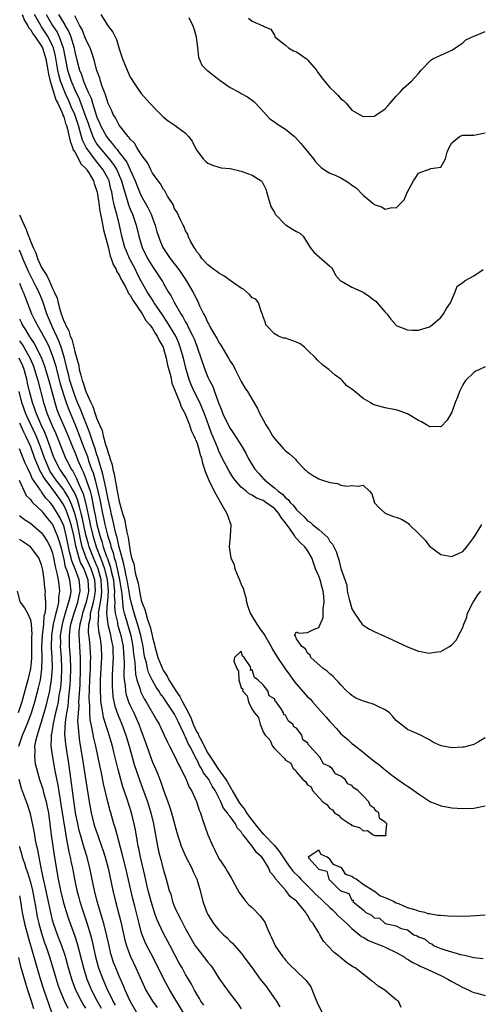
# Model space of a CAD drawing. Units: inches. Extents: x 2574000 to 2577000, y 1521000 to 1524000.
# Drawn here: x 2574413 to 2574496, y 1521636 to 1521814 of the extents above; entities that cross this region are included whole.
import ezdxf

# ---------------------------------------------------------------- set-up
doc = ezdxf.new("R2010")
doc.units = ezdxf.units.IN
doc.header["$MEASUREMENT"] = 0
doc.layers.add('LD25741521_2ft', color=83, linetype='Continuous')

msp = doc.modelspace()

# ---------------------------------------------------------------- linework, layer by layer
at = {"layer": 'LD25741521_2ft'}
for points, elevation in [([(2574413.54, 1521815), (2574413.92, 1521813.92), (2574414.54, 1521813), (2574414.67, 1521812.67), (2574415, 1521812.34), (2574415.47, 1521811.47), (2574415.85, 1521811), (2574417, 1521809.29), (2574417.15, 1521809), (2574417.62, 1521807.62), (2574417.79, 1521807), (2574418.16, 1521805), (2574418.24, 1521804.24), (2574418.56, 1521803), (2574419, 1521801.6), (2574419.6, 1521799.6), (2574419.92, 1521799), (2574420.73, 1521797.27), (2574420.82, 1521797), (2574420.84, 1521796.84), (2574421, 1521796.55), (2574421.34, 1521795.34), (2574421.49, 1521795), (2574421.69, 1521794.31), (2574422.14, 1521792.14), (2574422.59, 1521791), (2574422.67, 1521790.67), (2574423, 1521790.23), (2574423.65, 1521789), (2574424.08, 1521788.08), (2574425, 1521787.25), (2574425.1, 1521787.1), (2574425.2, 1521787), (2574425.55, 1521786.45), (2574426.38, 1521785), (2574426.5, 1521784.5), (2574427, 1521783.16), (2574427.05, 1521782.95), (2574427.33, 1521781), (2574427.52, 1521779.52), (2574427.85, 1521778.15), (2574428.16, 1521776.16), (2574429, 1521773.08), (2574429.4, 1521771.4), (2574429.58, 1521771), (2574429.91, 1521769.91), (2574430.47, 1521769), (2574430.6, 1521768.6), (2574431, 1521768.04), (2574431.31, 1521767.31), (2574432.13, 1521765.87), (2574432.57, 1521765), (2574432.71, 1521764.71), (2574433, 1521764.37), (2574433.48, 1521763.48), (2574435.18, 1521761), (2574435.83, 1521759.83), (2574436.54, 1521759), (2574437, 1521758.37), (2574437.5, 1521757.5), (2574437.86, 1521757), (2574438.2, 1521756.2), (2574438.92, 1521755), (2574439, 1521754.78), (2574439.51, 1521753), (2574439.74, 1521751.74), (2574440.3, 1521749.7), (2574440.5, 1521748.5), (2574441, 1521747.39), (2574441.08, 1521747.08), (2574441.23, 1521746.77), (2574441.95, 1521745), (2574442.22, 1521744.22), (2574442.92, 1521743), (2574443, 1521742.81), (2574443.67, 1521741), (2574443.99, 1521739.99), (2574444.46, 1521739), (2574445, 1521737.77), (2574445.27, 1521737), (2574445.63, 1521735.63), (2574445.85, 1521735), (2574446.05, 1521734.05), (2574446.42, 1521733), (2574446.54, 1521732.54), (2574447, 1521731.45), (2574447.12, 1521731.12), (2574448.17, 1521729), (2574448.46, 1521728.46), (2574449, 1521727.5), (2574449.31, 1521727), (2574450.45, 1521725), (2574451, 1521723.29), (2574451.17, 1521723), (2574451.14, 1521722.86), (2574451.03, 1521721), (2574451, 1521720.83), (2574450.83, 1521719), (2574451, 1521717.75), (2574451.12, 1521717), (2574451.74, 1521715.74), (2574451.89, 1521715), (2574452.46, 1521713.54), (2574452.71, 1521713), (2574453, 1521712.18), (2574453.41, 1521711.41), (2574453.47, 1521711), (2574453.84, 1521709.84), (2574453.99, 1521709), (2574454.21, 1521708.21), (2574454.64, 1521707), (2574455, 1521706.38), (2574455.84, 1521705), (2574456.32, 1521704.32), (2574457.19, 1521703.19), (2574457.28, 1521703), (2574458.43, 1521701), (2574458.6, 1521700.6), (2574459.59, 1521699), (2574460.94, 1521696.94), (2574461.81, 1521695.81), (2574462.64, 1521694.64), (2574463, 1521694.19), (2574465, 1521691.94), (2574465.5, 1521691.5), (2574465.9, 1521691), (2574468.3, 1521688.3), (2574469, 1521687.44), (2574469.22, 1521687.22), (2574470.18, 1521686.18), (2574471, 1521685.24), (2574471.28, 1521685), (2574472.24, 1521684.24), (2574473, 1521683.49), (2574473.3, 1521683.3), (2574473.61, 1521683), (2574475, 1521681.91), (2574476.11, 1521681), (2574476.63, 1521680.63), (2574477, 1521680.32), (2574477.76, 1521679.76), (2574478.67, 1521679), (2574480.21, 1521677.79), (2574481.25, 1521677), (2574482.29, 1521676.29), (2574483, 1521675.78), (2574483.5, 1521675.5), (2574484.15, 1521675), (2574485, 1521674.39), (2574486.8, 1521673.2), (2574487, 1521673.08), (2574487.18, 1521673), (2574488.47, 1521672.47), (2574489, 1521672.24), (2574490.06, 1521672.06), (2574491, 1521671.87), (2574493, 1521671.74), (2574495, 1521671.82), (2574497, 1521672.22)], 7924), ([(2574497, 1521684.49), (2574495.81, 1521683.81), (2574495, 1521683.33), (2574493.15, 1521682.85), (2574493, 1521682.83), (2574491, 1521682.71), (2574489.07, 1521683.07), (2574487.7, 1521683.7), (2574487, 1521684.15), (2574485.12, 1521685.12), (2574483, 1521686.01), (2574481.82, 1521687), (2574481.34, 1521687.34), (2574481, 1521687.62), (2574480.38, 1521688.38), (2574479.79, 1521689), (2574479, 1521689.56), (2574477.95, 1521690.05), (2574477, 1521690.54), (2574475.51, 1521691), (2574475.11, 1521691.11), (2574473.7, 1521691.7), (2574473, 1521692.14), (2574472.53, 1521692.53), (2574472.04, 1521693), (2574471, 1521694.09), (2574470.59, 1521694.59), (2574470.16, 1521695), (2574469.6, 1521695.6), (2574469, 1521696.09), (2574468.52, 1521696.52), (2574467.81, 1521697), (2574465.6, 1521699), (2574465.44, 1521699.44), (2574465, 1521699.78), (2574464.6, 1521700.6), (2574463.98, 1521701), (2574463, 1521702.38), (2574462.84, 1521702.84), (2574462.62, 1521703), (2574463, 1521703.67), (2574463.39, 1521703.39), (2574465, 1521703.51), (2574466.08, 1521704.08), (2574467, 1521704.42), (2574467.8, 1521706.2), (2574467.81, 1521707), (2574467.78, 1521707.78), (2574467.98, 1521709), (2574467.93, 1521710.07), (2574467.82, 1521711), (2574467.65, 1521711.65), (2574467.24, 1521713), (2574467, 1521713.69), (2574466.44, 1521715), (2574466.06, 1521716.06), (2574465.76, 1521717), (2574465, 1521718.31), (2574464.47, 1521719), (2574463.7, 1521719.7), (2574463, 1521720.51), (2574462.73, 1521720.73), (2574462.61, 1521721), (2574461.85, 1521722.15), (2574461, 1521723.32), (2574460.25, 1521724.25), (2574459.81, 1521725), (2574459, 1521725.87), (2574457.49, 1521727), (2574457, 1521727.34), (2574455.78, 1521727.78), (2574455, 1521728.32), (2574454.49, 1521728.49), (2574453.91, 1521729), (2574453, 1521729.77), (2574451.95, 1521731), (2574451.54, 1521731.54), (2574450.77, 1521732.77), (2574449.61, 1521735), (2574449, 1521736.24), (2574448.78, 1521736.78), (2574448.51, 1521737.49), (2574447.63, 1521739.63), (2574447.11, 1521741), (2574446.39, 1521743), (2574446, 1521744), (2574445.55, 1521745), (2574444.56, 1521747), (2574444.07, 1521748.07), (2574443.71, 1521749), (2574443.08, 1521751), (2574442.59, 1521753), (2574442.04, 1521755), (2574441.75, 1521755.75), (2574441.2, 1521757), (2574439.63, 1521759.63), (2574438.81, 1521760.81), (2574437.33, 1521763), (2574437.21, 1521763.21), (2574437, 1521763.51), (2574436.08, 1521765), (2574435, 1521766.93), (2574434.28, 1521768.28), (2574433.93, 1521769), (2574432.88, 1521771), (2574432.3, 1521772.3), (2574432.03, 1521773), (2574431.51, 1521775), (2574431.07, 1521777), (2574430.56, 1521779), (2574430.21, 1521780.21), (2574430.06, 1521781), (2574429.85, 1521781.85), (2574429.67, 1521783), (2574429.53, 1521783.53), (2574429.18, 1521785), (2574429, 1521785.38), (2574428.13, 1521787), (2574427, 1521788.42), (2574426.71, 1521788.71), (2574425.03, 1521791), (2574424.37, 1521792.37), (2574423.94, 1521794.06), (2574423.65, 1521795), (2574423, 1521796.98), (2574422.36, 1521798.36), (2574422.11, 1521799), (2574421.21, 1521801), (2574421, 1521801.5), (2574420.43, 1521803), (2574420.11, 1521804.11), (2574419.93, 1521805), (2574419.51, 1521807.51), (2574419.14, 1521809), (2574419, 1521809.34), (2574418.18, 1521811), (2574417, 1521812.82), (2574416.92, 1521812.92), (2574415.75, 1521815)], 7922), ([(2574417.81, 1521815), (2574419, 1521813.02), (2574419.81, 1521811.81), (2574420.2, 1521811), (2574420.9, 1521809), (2574421.7, 1521805), (2574422.34, 1521803), (2574423, 1521801.44), (2574423.8, 1521799.8), (2574424.83, 1521797), (2574425, 1521796.49), (2574425.4, 1521795.4), (2574425.52, 1521795), (2574425.85, 1521794.15), (2574426.25, 1521793), (2574426.47, 1521792.47), (2574427, 1521791.62), (2574427.44, 1521791), (2574429.08, 1521789.08), (2574429.97, 1521787.97), (2574430.56, 1521787), (2574431.44, 1521785), (2574431.77, 1521783.77), (2574432.47, 1521781.53), (2574432.69, 1521780.7), (2574433, 1521779.92), (2574433.41, 1521779), (2574434.1, 1521777), (2574434.56, 1521775), (2574435.14, 1521773), (2574436.14, 1521771), (2574437, 1521769.55), (2574437.39, 1521769), (2574438.82, 1521766.82), (2574439, 1521766.47), (2574439.86, 1521765), (2574440.32, 1521764.32), (2574440.98, 1521763), (2574442.14, 1521761), (2574442.48, 1521760.48), (2574443, 1521759.49), (2574443.19, 1521759.19), (2574443.54, 1521758.46), (2574444.32, 1521757), (2574444.52, 1521756.52), (2574445, 1521755.18), (2574445.08, 1521755), (2574446.44, 1521751), (2574447, 1521749.61), (2574447.28, 1521749), (2574447.89, 1521747.89), (2574448.2, 1521747), (2574448.89, 1521745.11), (2574449.54, 1521743.54), (2574449.73, 1521743), (2574450.65, 1521741), (2574451, 1521740.34), (2574451.57, 1521739.57), (2574453.22, 1521737), (2574453.87, 1521735.87), (2574454.3, 1521735), (2574455, 1521733.78), (2574455.5, 1521733), (2574456.22, 1521732.22), (2574457, 1521731.33), (2574457.17, 1521731.17), (2574457.3, 1521731), (2574459, 1521729.65), (2574459.69, 1521729), (2574460.45, 1521728.45), (2574461, 1521727.84), (2574461.51, 1521727.51), (2574461.86, 1521727), (2574462.45, 1521726.45), (2574463, 1521725.64), (2574463.69, 1521725), (2574464.39, 1521724.39), (2574465, 1521723.67), (2574465.43, 1521723.43), (2574465.89, 1521723), (2574467, 1521722.1), (2574468.64, 1521720.64), (2574469, 1521719.94), (2574469.48, 1521719.48), (2574469.71, 1521719), (2574470.16, 1521718.16), (2574470.51, 1521717), (2574470.65, 1521716.65), (2574471, 1521715.04), (2574472.06, 1521712.06), (2574472.16, 1521711), (2574472.49, 1521709.51), (2574472.71, 1521708.71), (2574473, 1521707.78), (2574473.3, 1521707.3), (2574473.45, 1521707), (2574474.92, 1521704.92), (2574475, 1521704.85), (2574476.15, 1521704.15), (2574477, 1521703.72), (2574478.84, 1521702.84), (2574479.39, 1521702.61), (2574483, 1521700.96), (2574485, 1521700.14), (2574487, 1521699.77), (2574487.95, 1521699.95), (2574489, 1521700.08), (2574490.58, 1521701), (2574490.83, 1521701.17), (2574491, 1521701.31), (2574491.83, 1521702.17), (2574492.23, 1521703), (2574493, 1521704.43), (2574493.16, 1521705), (2574493.72, 1521706.28), (2574493.85, 1521707), (2574494.86, 1521709), (2574495, 1521709.2), (2574495.69, 1521710.31), (2574496.23, 1521711)], 7920), ([(2574420.07, 1521815), (2574421, 1521813.43), (2574421.18, 1521813.18), (2574421.25, 1521813), (2574421.91, 1521811.91), (2574422.26, 1521811), (2574422.87, 1521809), (2574423, 1521808.28), (2574423.44, 1521806.56), (2574423.88, 1521805), (2574424.22, 1521804.22), (2574424.59, 1521803), (2574425, 1521801.98), (2574425.43, 1521801), (2574425.93, 1521799.93), (2574426.2, 1521799), (2574426.74, 1521797.26), (2574426.88, 1521796.88), (2574427, 1521796.51), (2574427.47, 1521795.47), (2574427.66, 1521795), (2574428.71, 1521793), (2574429, 1521792.59), (2574429.77, 1521791.77), (2574430.28, 1521791), (2574430.64, 1521790.64), (2574431, 1521790.11), (2574432.36, 1521788.36), (2574433.02, 1521787.02), (2574433.92, 1521785), (2574434.21, 1521784.21), (2574434.68, 1521783), (2574435, 1521782.28), (2574436.2, 1521780.2), (2574436.75, 1521779), (2574437, 1521778.28), (2574437.49, 1521777), (2574437.82, 1521775.82), (2574438.09, 1521775), (2574438.33, 1521774.33), (2574438.89, 1521773), (2574439, 1521772.81), (2574439.74, 1521771.74), (2574440.21, 1521771), (2574441.75, 1521769), (2574442.27, 1521768.27), (2574443.11, 1521767), (2574444.32, 1521765), (2574444.56, 1521764.56), (2574445, 1521763.56), (2574445.22, 1521763.22), (2574445.52, 1521762.48), (2574446.24, 1521761), (2574446.53, 1521760.53), (2574447, 1521759.38), (2574447.16, 1521759.16), (2574447.22, 1521759), (2574447.49, 1521758.51), (2574448.4, 1521757), (2574448.62, 1521756.62), (2574449, 1521755.84), (2574449.35, 1521755.35), (2574450.74, 1521753), (2574451, 1521752.49), (2574451.61, 1521751.61), (2574451.94, 1521751), (2574453, 1521748.78), (2574453.66, 1521747.66), (2574454.14, 1521747), (2574455, 1521745.53), (2574455.93, 1521743.93), (2574456.36, 1521743), (2574457, 1521741.9), (2574457.49, 1521741), (2574458.09, 1521740.09), (2574458.68, 1521739), (2574459, 1521738.5), (2574460.32, 1521737), (2574460.66, 1521736.66), (2574461, 1521736.27), (2574461.74, 1521735.74), (2574462.79, 1521734.79), (2574463, 1521734.49), (2574464.45, 1521733), (2574464.75, 1521732.75), (2574465, 1521732.49), (2574465.88, 1521731.88), (2574467, 1521731.24), (2574467.17, 1521731.17), (2574469, 1521730.59), (2574470.41, 1521730.41), (2574471, 1521730.13), (2574472.05, 1521729.95), (2574473, 1521730.06), (2574474.09, 1521729.91), (2574475, 1521730.1), (2574476.18, 1521729), (2574476.56, 1521728.56), (2574477, 1521727.15), (2574477.03, 1521727), (2574477.96, 1521725.96), (2574479, 1521725.06), (2574479.09, 1521725), (2574480.47, 1521724.47), (2574481, 1521724.31), (2574481.96, 1521723.96), (2574483, 1521723.28), (2574483.18, 1521723.18), (2574483.33, 1521723), (2574485, 1521721.4), (2574486.2, 1521720.2), (2574487, 1521719.12), (2574489, 1521717.57), (2574491, 1521717.24), (2574492.23, 1521717.77), (2574493, 1521718.16), (2574493.72, 1521719), (2574495, 1521720.65), (2574495.23, 1521721), (2574495.91, 1521722.09), (2574496.44, 1521723)], 7918), ([(2574497, 1521751.48), (2574495.99, 1521751), (2574495.36, 1521750.64), (2574495, 1521750.44), (2574493.46, 1521749), (2574493, 1521748.18), (2574492.4, 1521747), (2574492.04, 1521745.96), (2574491.62, 1521745), (2574491, 1521743.26), (2574490.82, 1521743), (2574490.17, 1521741.83), (2574489, 1521740.63), (2574488.7, 1521740.7), (2574487, 1521740.65), (2574486.81, 1521740.81), (2574486.42, 1521741), (2574485.55, 1521741.55), (2574485, 1521741.75), (2574483, 1521742.97), (2574481.49, 1521743.49), (2574481, 1521743.67), (2574479.87, 1521743.87), (2574479, 1521744.05), (2574477, 1521744.57), (2574476.72, 1521744.72), (2574476.31, 1521745), (2574475, 1521745.74), (2574473.53, 1521747), (2574473, 1521747.41), (2574472.05, 1521748.05), (2574471.23, 1521749), (2574471, 1521749.21), (2574469.95, 1521749.95), (2574468.82, 1521751), (2574467.76, 1521751.76), (2574466.7, 1521752.7), (2574466.51, 1521753), (2574465, 1521754.48), (2574464.41, 1521755), (2574463.63, 1521755.63), (2574463, 1521755.9), (2574461, 1521756.62), (2574460.65, 1521756.65), (2574459.74, 1521757), (2574459, 1521757.42), (2574457.47, 1521759), (2574457.41, 1521759.41), (2574457, 1521760.47), (2574456.89, 1521760.89), (2574456.67, 1521761.33), (2574456.13, 1521763), (2574455.63, 1521763.63), (2574455, 1521763.89), (2574454.49, 1521764.49), (2574453.95, 1521765), (2574453.44, 1521765.44), (2574453, 1521765.62), (2574451.04, 1521767.04), (2574449.87, 1521767.87), (2574449, 1521768.38), (2574448.64, 1521768.64), (2574448.09, 1521769), (2574447, 1521769.85), (2574445.91, 1521771), (2574445.57, 1521771.57), (2574445, 1521772.21), (2574444.73, 1521772.73), (2574444.52, 1521773), (2574443.9, 1521774.1), (2574443.48, 1521775), (2574443.37, 1521775.37), (2574443, 1521775.96), (2574442.72, 1521776.72), (2574442.55, 1521777), (2574442.05, 1521777.95), (2574441.39, 1521779.39), (2574441, 1521779.98), (2574440.73, 1521780.73), (2574439.74, 1521782.26), (2574439.22, 1521783.22), (2574439, 1521783.44), (2574438.47, 1521784.47), (2574438.02, 1521785), (2574437, 1521786.42), (2574436.72, 1521787), (2574436.18, 1521788.18), (2574435.56, 1521789), (2574435, 1521789.78), (2574434.22, 1521791), (2574433.79, 1521791.79), (2574433, 1521792.55), (2574432.83, 1521792.83), (2574432.66, 1521793), (2574431, 1521795.07), (2574430.35, 1521796.35), (2574429.93, 1521797), (2574429.66, 1521797.66), (2574429, 1521798.95), (2574428.55, 1521800.55), (2574428.36, 1521801), (2574427.95, 1521802.05), (2574427.65, 1521803), (2574427.52, 1521803.52), (2574427, 1521804.9), (2574426.43, 1521807), (2574426.1, 1521808.1), (2574425.76, 1521809), (2574425, 1521810.51), (2574424.32, 1521812.32), (2574423.93, 1521813), (2574423, 1521814.76)], 7916), ([(2574427.69, 1521815), (2574429, 1521812.92), (2574429.86, 1521811.86), (2574430.27, 1521811), (2574430.53, 1521810.53), (2574431, 1521808.83), (2574431.6, 1521807), (2574432.43, 1521805), (2574433, 1521803.74), (2574433.31, 1521803.3), (2574433.49, 1521803), (2574434.45, 1521801.55), (2574435, 1521800.75), (2574436.56, 1521799), (2574437.76, 1521797.76), (2574439, 1521796.52), (2574439.85, 1521795.85), (2574441.08, 1521795), (2574443, 1521793.59), (2574443.5, 1521793), (2574444.16, 1521792.16), (2574444.69, 1521791), (2574445, 1521790.51), (2574446.17, 1521789), (2574446.58, 1521788.58), (2574447, 1521788.2), (2574447.82, 1521787.82), (2574449, 1521787.48), (2574449.38, 1521787.38), (2574451, 1521787.21), (2574453, 1521786.76), (2574455, 1521786.06), (2574456.61, 1521785), (2574456.81, 1521784.81), (2574457, 1521784.48), (2574457.49, 1521783.49), (2574457.6, 1521783), (2574458.35, 1521780.35), (2574459, 1521779.28), (2574459.09, 1521779.09), (2574459.16, 1521779), (2574461, 1521777.08), (2574461.16, 1521777), (2574462.26, 1521776.26), (2574463, 1521775.84), (2574463.57, 1521775.57), (2574464.2, 1521775), (2574465, 1521773.79), (2574465.43, 1521773), (2574466.12, 1521772.12), (2574469, 1521769.59), (2574469.29, 1521769.29), (2574469.52, 1521769), (2574470, 1521768), (2574470.96, 1521766.96), (2574471.09, 1521766.91), (2574473, 1521765.82), (2574475, 1521764.92), (2574476.16, 1521764.16), (2574477, 1521763.49), (2574477.29, 1521763.29), (2574477.56, 1521763), (2574479, 1521761.29), (2574479.29, 1521761), (2574480.03, 1521760.03), (2574480.9, 1521759), (2574481, 1521758.9), (2574483, 1521758.1), (2574483.94, 1521758.06), (2574485, 1521758.08), (2574487, 1521758.67), (2574487.19, 1521758.81), (2574489, 1521760.35), (2574489.5, 1521761), (2574490.04, 1521761.96), (2574490.75, 1521763), (2574491.61, 1521765), (2574491.97, 1521766.03), (2574493, 1521766.64), (2574493.43, 1521767), (2574495, 1521767.85), (2574496.69, 1521769)], 7914), ([(2574443.55, 1521814.45), (2574444.29, 1521813), (2574444.47, 1521812.47), (2574444.88, 1521811), (2574445.14, 1521809), (2574445.31, 1521807.31), (2574445.89, 1521805.89), (2574446.9, 1521804.9), (2574447, 1521804.85), (2574449, 1521803.28), (2574449.17, 1521803.17), (2574449.38, 1521803), (2574451, 1521801.87), (2574452.65, 1521801), (2574453, 1521800.78), (2574454.15, 1521800.15), (2574455.31, 1521799.31), (2574455.58, 1521799), (2574457, 1521797.5), (2574458.18, 1521796.18), (2574459, 1521795.65), (2574459.38, 1521795.38), (2574461, 1521794.36), (2574462.63, 1521793), (2574462.82, 1521792.82), (2574463.77, 1521791.77), (2574464.35, 1521791), (2574466.05, 1521789), (2574466.44, 1521788.44), (2574467.42, 1521787.42), (2574468.03, 1521787), (2574469, 1521786.42), (2574469.98, 1521786.02), (2574471, 1521785.55), (2574471.87, 1521785), (2574472.58, 1521784.58), (2574473, 1521784.25), (2574473.75, 1521783.75), (2574475, 1521782.43), (2574476.75, 1521781), (2574477, 1521780.76), (2574478.33, 1521780.33), (2574479, 1521779.92), (2574480.19, 1521780.19), (2574481, 1521780.16), (2574482.39, 1521781.61), (2574483.04, 1521783), (2574484.08, 1521785), (2574484.43, 1521785.57), (2574485, 1521786.39), (2574485.43, 1521786.57), (2574486.64, 1521787), (2574487, 1521787.11), (2574487.23, 1521787.23), (2574489, 1521787.47), (2574489.87, 1521789), (2574490.16, 1521790.16), (2574490.51, 1521791), (2574491, 1521791.88), (2574492.37, 1521793), (2574492.8, 1521793.2), (2574493, 1521793.27), (2574495, 1521793.27), (2574497, 1521793.65)], 7912), ([(2574454.35, 1521814.35), (2574455, 1521813.81), (2574456.91, 1521813), (2574456.97, 1521812.97), (2574457, 1521812.93), (2574458.37, 1521812.37), (2574459, 1521811.29), (2574459.11, 1521811), (2574461, 1521809.49), (2574461.54, 1521809), (2574462.48, 1521808.48), (2574463, 1521808.31), (2574463.77, 1521807.77), (2574464.81, 1521807), (2574465, 1521806.84), (2574466.58, 1521805), (2574466.72, 1521804.72), (2574467.57, 1521803.57), (2574468.02, 1521803), (2574469, 1521801.87), (2574469.91, 1521801), (2574470.45, 1521800.45), (2574471, 1521799.8), (2574471.48, 1521799.48), (2574471.93, 1521799), (2574473, 1521797.75), (2574474.37, 1521797), (2574475, 1521796.61), (2574477, 1521796.7), (2574477.51, 1521797), (2574479, 1521797.98), (2574479.46, 1521798.54), (2574479.9, 1521799), (2574481, 1521800.26), (2574481.67, 1521801), (2574482.29, 1521801.71), (2574483.75, 1521803), (2574485, 1521804.36), (2574485.48, 1521805), (2574487.21, 1521806.79), (2574487.57, 1521807), (2574489, 1521807.71), (2574491, 1521808.6), (2574491.69, 1521809), (2574492.43, 1521809.57), (2574493, 1521809.89), (2574493.56, 1521810.44), (2574495, 1521811.12), (2574495.18, 1521811.18), (2574497, 1521811.97)], 7910), ([(2574413, 1521778.88), (2574413.85, 1521777), (2574414.25, 1521776.25), (2574414.66, 1521775), (2574414.78, 1521774.78), (2574415, 1521774.13), (2574415.49, 1521773), (2574415.99, 1521771.99), (2574416.28, 1521771), (2574417, 1521769.4), (2574417.22, 1521769), (2574417.95, 1521767.95), (2574418.36, 1521767), (2574419, 1521765.61), (2574419.31, 1521765), (2574419.83, 1521763.83), (2574420.02, 1521763), (2574420.37, 1521761.63), (2574420.57, 1521761), (2574420.69, 1521760.69), (2574421, 1521759.72), (2574421.25, 1521759.25), (2574421.3, 1521759), (2574421.93, 1521757.93), (2574422.18, 1521757), (2574422.44, 1521756.44), (2574422.82, 1521755), (2574423, 1521754.16), (2574423.72, 1521751.72), (2574423.82, 1521751), (2574424.08, 1521749.92), (2574424.36, 1521749), (2574424.54, 1521748.54), (2574424.99, 1521747), (2574425.89, 1521745), (2574426.28, 1521744.28), (2574426.67, 1521743), (2574427, 1521742.04), (2574427.45, 1521741), (2574427.94, 1521739.94), (2574428.15, 1521739), (2574428.57, 1521737.43), (2574428.8, 1521736.8), (2574429, 1521735.91), (2574429.27, 1521735.27), (2574429.31, 1521735), (2574429.75, 1521733.75), (2574429.84, 1521733), (2574430.12, 1521732.12), (2574430.28, 1521731), (2574430.43, 1521730.43), (2574430.67, 1521729), (2574430.73, 1521728.73), (2574431, 1521727.18), (2574431.62, 1521725), (2574431.96, 1521723.96), (2574432.39, 1521721.61), (2574432.66, 1521720.66), (2574432.86, 1521719), (2574433, 1521718.11), (2574433.26, 1521717), (2574433.7, 1521715.7), (2574433.78, 1521715), (2574433.96, 1521714.04), (2574434.41, 1521712.41), (2574434.66, 1521711), (2574435, 1521709.37), (2574435.11, 1521709), (2574435.66, 1521707.66), (2574435.8, 1521707), (2574436.12, 1521705.88), (2574436.44, 1521705), (2574436.57, 1521704.57), (2574436.93, 1521703), (2574437, 1521702.64), (2574437.36, 1521701.36), (2574437.42, 1521701), (2574437.97, 1521699), (2574438.86, 1521696.86), (2574439, 1521696.62), (2574439.67, 1521695.67), (2574439.99, 1521695), (2574441.23, 1521693), (2574441.97, 1521691.97), (2574442.44, 1521691), (2574443.51, 1521689), (2574444.02, 1521688.02), (2574444.36, 1521687), (2574445, 1521685.55), (2574445.23, 1521685.23), (2574445.3, 1521685), (2574445.94, 1521683.94), (2574446.35, 1521683), (2574447, 1521681.78), (2574447.49, 1521681), (2574448.11, 1521680.11), (2574448.81, 1521679), (2574450.24, 1521677), (2574450.52, 1521676.52), (2574451, 1521675.65), (2574451.28, 1521675.28), (2574451.38, 1521675), (2574452.71, 1521672.71), (2574453, 1521672.35), (2574453.62, 1521671.62), (2574453.98, 1521671), (2574454.4, 1521670.4), (2574455, 1521669.59), (2574456.13, 1521668.13), (2574457, 1521667.16), (2574457.09, 1521667.09), (2574457.16, 1521667), (2574459, 1521665.12), (2574459.95, 1521663.95), (2574461, 1521662.35), (2574461.57, 1521661.57), (2574462.4, 1521660.4), (2574463.42, 1521659.42), (2574463.79, 1521659), (2574465.85, 1521657), (2574466.39, 1521656.39), (2574467.44, 1521655.44), (2574467.87, 1521655), (2574469, 1521653.88), (2574469.47, 1521653.47), (2574469.98, 1521653), (2574470.45, 1521652.45), (2574471, 1521652), (2574472.07, 1521651), (2574473, 1521650.09), (2574474.37, 1521649), (2574474.7, 1521648.7), (2574475, 1521648.55), (2574475.96, 1521647.96), (2574477, 1521647.53), (2574478.45, 1521647), (2574479, 1521646.76), (2574481, 1521645.79), (2574482.39, 1521645), (2574482.73, 1521644.73), (2574483, 1521644.59), (2574483.96, 1521643.96), (2574485, 1521643.48), (2574485.32, 1521643.32), (2574486.05, 1521643), (2574489, 1521641.65), (2574490.32, 1521641), (2574491, 1521640.57), (2574492.02, 1521640.02), (2574493, 1521639.47), (2574493.34, 1521639.34), (2574494.11, 1521639), (2574494.69, 1521638.69), (2574495, 1521638.58), (2574495.57, 1521638.43), (2574497, 1521638.01)], 7926), ([(2574481.88, 1521635.88), (2574481.41, 1521637), (2574481, 1521637.23), (2574479, 1521638.92), (2574478.92, 1521639), (2574477.72, 1521639.72), (2574477, 1521640.36), (2574476.61, 1521640.61), (2574476.17, 1521641), (2574473.58, 1521643), (2574473.18, 1521643.18), (2574472, 1521644), (2574471, 1521644.81), (2574470.8, 1521645), (2574469.8, 1521645.8), (2574468.62, 1521647), (2574467.85, 1521647.85), (2574467.2, 1521649), (2574467, 1521649.33), (2574466.03, 1521651), (2574465.49, 1521651.49), (2574465, 1521652.52), (2574464.77, 1521652.77), (2574464.68, 1521653), (2574463.38, 1521654.62), (2574463.05, 1521655), (2574463, 1521655.05), (2574461.87, 1521655.87), (2574461.07, 1521657), (2574459.27, 1521659), (2574459.13, 1521659.13), (2574459, 1521659.41), (2574458.27, 1521660.27), (2574458, 1521661), (2574457, 1521662.69), (2574456.77, 1521663), (2574455.8, 1521663.8), (2574455, 1521664.97), (2574453.38, 1521667), (2574453.2, 1521667.2), (2574453, 1521667.57), (2574452.3, 1521668.3), (2574451.98, 1521669), (2574451, 1521670.35), (2574450.67, 1521670.67), (2574450.52, 1521671), (2574449.83, 1521671.83), (2574449.34, 1521673), (2574448.32, 1521675), (2574447.79, 1521675.79), (2574447.18, 1521677), (2574447, 1521677.26), (2574446.23, 1521678.23), (2574445.87, 1521679), (2574445.52, 1521679.52), (2574445, 1521680.6), (2574444.84, 1521680.84), (2574444.59, 1521681.41), (2574443.74, 1521683), (2574443.47, 1521683.47), (2574443, 1521684.66), (2574442.87, 1521684.87), (2574442.7, 1521685.3), (2574441.57, 1521687.57), (2574441, 1521688.81), (2574440.65, 1521689.35), (2574439.29, 1521691.29), (2574439, 1521691.77), (2574438.46, 1521692.46), (2574438.14, 1521693), (2574437.66, 1521693.66), (2574437, 1521694.87), (2574436.3, 1521696.3), (2574436.13, 1521697), (2574435.93, 1521698.07), (2574435.66, 1521699), (2574435.54, 1521699.54), (2574435.31, 1521701), (2574434.91, 1521703), (2574434.51, 1521704.51), (2574433.71, 1521707), (2574433.17, 1521709), (2574433, 1521709.76), (2574432.46, 1521713), (2574432.28, 1521713.72), (2574432.02, 1521715), (2574431.87, 1521715.87), (2574431.52, 1521717), (2574431, 1521718.91), (2574430.65, 1521720.65), (2574430.54, 1521721), (2574430.36, 1521721.64), (2574429.87, 1521723.87), (2574429.58, 1521725), (2574429.48, 1521725.48), (2574429, 1521727.58), (2574428.78, 1521728.78), (2574428.64, 1521729.36), (2574428.08, 1521732.08), (2574427.25, 1521734.75), (2574427.15, 1521735.15), (2574427, 1521735.57), (2574426.67, 1521736.67), (2574426.3, 1521737.7), (2574425.67, 1521739.67), (2574423.96, 1521743.96), (2574423.5, 1521745), (2574423, 1521746.26), (2574422.74, 1521747), (2574422.12, 1521749), (2574421.91, 1521749.91), (2574421.61, 1521751), (2574421.51, 1521751.51), (2574421.15, 1521753), (2574420.57, 1521755), (2574420.14, 1521756.14), (2574419, 1521758.59), (2574418.79, 1521759), (2574418.28, 1521760.28), (2574417.97, 1521761), (2574417.22, 1521763.22), (2574416.49, 1521765), (2574415.99, 1521766.01), (2574414.63, 1521768.63), (2574413.63, 1521771), (2574413.46, 1521771.46), (2574413, 1521772.48)], 7928), ([(2574413, 1521766.55), (2574413.46, 1521765.46), (2574413.68, 1521765), (2574414.05, 1521764.05), (2574415.21, 1521761), (2574415.81, 1521759.81), (2574416.19, 1521759), (2574417, 1521757.63), (2574417.33, 1521757), (2574417.93, 1521755.93), (2574418.36, 1521755), (2574419, 1521753.37), (2574419.56, 1521751.56), (2574419.68, 1521751), (2574420.37, 1521748.37), (2574421, 1521746.27), (2574421.42, 1521745), (2574421.85, 1521743.85), (2574423.09, 1521741), (2574423.63, 1521739.63), (2574424.6, 1521737), (2574425.27, 1521735.27), (2574425.5, 1521734.5), (2574426.04, 1521733), (2574426.31, 1521732.31), (2574426.66, 1521731), (2574427.18, 1521729), (2574427.51, 1521727.51), (2574427.74, 1521726.26), (2574428, 1521725), (2574428.19, 1521724.19), (2574428.43, 1521723), (2574428.9, 1521721.1), (2574429, 1521720.74), (2574429.44, 1521719.44), (2574429.52, 1521719), (2574429.92, 1521717.92), (2574430.12, 1521717), (2574430.35, 1521716.35), (2574430.66, 1521715), (2574431, 1521713.34), (2574431.08, 1521713), (2574431.48, 1521710.52), (2574431.6, 1521709), (2574431.75, 1521707.75), (2574431.93, 1521707), (2574432.34, 1521705.66), (2574432.52, 1521705), (2574433.11, 1521703), (2574433.49, 1521701), (2574433.62, 1521699.62), (2574433.84, 1521698.16), (2574433.98, 1521695.98), (2574434.22, 1521695), (2574434.79, 1521693.21), (2574434.83, 1521693), (2574434.87, 1521692.87), (2574435.54, 1521691.54), (2574435.87, 1521691), (2574437.74, 1521687.74), (2574438.2, 1521687), (2574439.13, 1521685), (2574439.71, 1521683.71), (2574440.1, 1521683), (2574441, 1521681.27), (2574441.69, 1521679.69), (2574442.11, 1521679), (2574443.09, 1521677), (2574443.62, 1521675.62), (2574444.03, 1521675), (2574444.97, 1521673.03), (2574445.46, 1521671.46), (2574445.65, 1521671), (2574445.95, 1521669.95), (2574446.98, 1521667), (2574447.88, 1521665), (2574448.28, 1521664.28), (2574448.86, 1521663), (2574449, 1521662.75), (2574450.16, 1521661), (2574450.48, 1521660.48), (2574451, 1521659.54), (2574451.23, 1521659.23), (2574452.63, 1521656.63), (2574453.47, 1521655.47), (2574453.85, 1521655), (2574454.41, 1521654.41), (2574455, 1521653.89), (2574456.42, 1521652.42), (2574457.28, 1521651.28), (2574457.67, 1521650.33), (2574458.27, 1521649), (2574458.48, 1521648.48), (2574459, 1521647.31), (2574459.15, 1521647), (2574460.54, 1521645), (2574460.74, 1521644.74), (2574461, 1521644.43), (2574461.7, 1521643.7), (2574464.52, 1521641), (2574464.75, 1521640.75), (2574465.6, 1521639.6), (2574465.85, 1521639), (2574466.39, 1521637.61), (2574466.75, 1521636.75), (2574467.57, 1521635)], 7930), ([(2574413, 1521760.12), (2574413.37, 1521759.37), (2574413.54, 1521759), (2574414.12, 1521758.12), (2574414.75, 1521757), (2574414.86, 1521756.86), (2574415, 1521756.63), (2574415.68, 1521755.68), (2574416.04, 1521755), (2574417, 1521753), (2574417.56, 1521751.56), (2574418.32, 1521749), (2574419.38, 1521745), (2574419.78, 1521743.78), (2574420.08, 1521743), (2574421.56, 1521739.56), (2574422.59, 1521737), (2574423, 1521736.04), (2574423.7, 1521734.3), (2574424.28, 1521733), (2574424.53, 1521732.53), (2574425.08, 1521731.08), (2574425.14, 1521730.86), (2574425.75, 1521729), (2574426.03, 1521728.03), (2574426.5, 1521725.5), (2574426.68, 1521724.68), (2574427, 1521723), (2574427.54, 1521721), (2574427.91, 1521719.91), (2574428.15, 1521719), (2574428.75, 1521717.25), (2574428.89, 1521716.89), (2574429, 1521716.54), (2574429.41, 1521715.41), (2574429.63, 1521714.37), (2574429.96, 1521713), (2574430.04, 1521712.04), (2574430.18, 1521711), (2574430.13, 1521710.13), (2574430.2, 1521709), (2574430.15, 1521708.15), (2574430.29, 1521707), (2574430.68, 1521705.32), (2574430.72, 1521705), (2574430.78, 1521704.78), (2574431.33, 1521703), (2574431.71, 1521701), (2574431.77, 1521699.77), (2574431.84, 1521699), (2574431.88, 1521698.12), (2574431.83, 1521695.83), (2574431.89, 1521695), (2574432.07, 1521693.93), (2574432.14, 1521693), (2574432.28, 1521692.28), (2574432.72, 1521691), (2574433, 1521690.33), (2574433.64, 1521689), (2574434.54, 1521687), (2574435, 1521685.76), (2574435.3, 1521685), (2574435.98, 1521683), (2574436.76, 1521680.76), (2574437, 1521680.15), (2574437.36, 1521679.36), (2574437.96, 1521677.96), (2574438.51, 1521676.51), (2574439, 1521675.09), (2574439.79, 1521673), (2574440.11, 1521672.11), (2574440.45, 1521671), (2574441.43, 1521667.43), (2574442.22, 1521665), (2574442.44, 1521664.44), (2574443, 1521663.17), (2574444.09, 1521661), (2574444.36, 1521660.36), (2574444.99, 1521659), (2574445.61, 1521657), (2574446.11, 1521655), (2574446.35, 1521654.35), (2574446.81, 1521653), (2574447, 1521652.64), (2574448.05, 1521651), (2574449, 1521649.8), (2574449.42, 1521649.42), (2574449.85, 1521649), (2574450.46, 1521648.46), (2574451, 1521647.84), (2574451.46, 1521647.46), (2574453, 1521645.67), (2574453.29, 1521645.29), (2574453.48, 1521645), (2574455, 1521643.03), (2574456.46, 1521641), (2574457.57, 1521639.57), (2574459, 1521637.51), (2574459.37, 1521637), (2574459.99, 1521635.99)], 7932), ([(2574413, 1521756.15), (2574413.5, 1521755.5), (2574413.8, 1521755), (2574414.96, 1521752.96), (2574415.55, 1521751.55), (2574415.74, 1521751), (2574416.34, 1521749), (2574417.35, 1521745), (2574418.02, 1521743), (2574419, 1521740.66), (2574419.53, 1521739.53), (2574421, 1521735.73), (2574421.31, 1521735), (2574421.9, 1521733.9), (2574422.35, 1521733), (2574422.62, 1521732.62), (2574423.32, 1521731.32), (2574423.73, 1521730.27), (2574424.52, 1521728.52), (2574425, 1521726.68), (2574425.67, 1521723.67), (2574425.79, 1521723), (2574426.25, 1521721), (2574426.41, 1521720.41), (2574426.84, 1521719), (2574427.61, 1521717), (2574428.03, 1521716.03), (2574428.35, 1521715), (2574428.85, 1521713), (2574429.02, 1521711), (2574428.91, 1521709.09), (2574428.87, 1521708.87), (2574428.74, 1521707), (2574428.95, 1521704.95), (2574429.36, 1521703.36), (2574429.47, 1521703), (2574429.71, 1521701.71), (2574429.85, 1521701), (2574429.86, 1521699.86), (2574429.91, 1521699), (2574429.88, 1521698.12), (2574429.81, 1521697), (2574429.74, 1521695.74), (2574429.73, 1521695), (2574429.74, 1521693.74), (2574429.79, 1521693), (2574429.89, 1521691.89), (2574430.24, 1521690.24), (2574430.75, 1521688.75), (2574431.48, 1521687), (2574432.22, 1521685), (2574432.82, 1521683), (2574433.73, 1521679.73), (2574434.73, 1521676.73), (2574436.09, 1521673), (2574436.72, 1521671), (2574437.21, 1521669), (2574437.91, 1521665), (2574438.1, 1521664.1), (2574438.5, 1521662.5), (2574439, 1521660.63), (2574439.49, 1521659), (2574439.67, 1521658.33), (2574440.05, 1521657), (2574440.3, 1521656.3), (2574440.64, 1521655), (2574441, 1521654.04), (2574441.44, 1521653), (2574441.99, 1521651.99), (2574442.49, 1521651), (2574443, 1521650.08), (2574444.74, 1521647), (2574445, 1521646.6), (2574447, 1521644.05), (2574447.48, 1521643.48), (2574447.82, 1521643), (2574449, 1521641.17), (2574449.89, 1521639.89), (2574451, 1521638.35), (2574452.49, 1521636.49), (2574453, 1521635.62)], 7934), ([(2574446.3, 1521636.3), (2574445.76, 1521637), (2574445.48, 1521637.48), (2574445, 1521638.27), (2574444.61, 1521639), (2574444.08, 1521640.08), (2574443.53, 1521641), (2574443, 1521641.82), (2574442.35, 1521643), (2574441.85, 1521643.85), (2574440.22, 1521647), (2574439, 1521649.21), (2574438.16, 1521651), (2574437.82, 1521651.82), (2574437.41, 1521653), (2574437, 1521654.22), (2574436.77, 1521655), (2574436.25, 1521657), (2574436.02, 1521657.98), (2574435.65, 1521659.65), (2574434.87, 1521663), (2574434.56, 1521664.56), (2574434.45, 1521665), (2574434.31, 1521665.69), (2574433.93, 1521667.93), (2574433.72, 1521669), (2574433.23, 1521671), (2574432.36, 1521673.64), (2574431.66, 1521675.66), (2574431.29, 1521677), (2574430.81, 1521678.81), (2574430.05, 1521681.95), (2574429.78, 1521683), (2574429.21, 1521685), (2574429, 1521685.62), (2574428.2, 1521688.2), (2574428.04, 1521689), (2574427.91, 1521690.09), (2574427.73, 1521691), (2574427.67, 1521691.67), (2574427.64, 1521693), (2574427.66, 1521694.34), (2574427.66, 1521695), (2574427.76, 1521697), (2574427.88, 1521699), (2574427.85, 1521701), (2574427.65, 1521702.35), (2574427.53, 1521703), (2574427.41, 1521703.41), (2574427.21, 1521705), (2574427.33, 1521706.67), (2574427.29, 1521707), (2574427.31, 1521707.31), (2574427.65, 1521709), (2574427.85, 1521710.15), (2574427.9, 1521711), (2574427.83, 1521711.83), (2574427.77, 1521713), (2574427.22, 1521715), (2574427.17, 1521715.17), (2574427, 1521715.55), (2574426.35, 1521717), (2574425.59, 1521719), (2574425.45, 1521719.45), (2574425, 1521721.17), (2574424.35, 1521724.35), (2574424.18, 1521725), (2574423.83, 1521726.17), (2574423.5, 1521727.5), (2574422.9, 1521728.9), (2574422.55, 1521729.45), (2574421.62, 1521731), (2574421.4, 1521731.4), (2574420.3, 1521733), (2574419.29, 1521735), (2574419, 1521735.75), (2574418.58, 1521737), (2574418.32, 1521737.68), (2574417.84, 1521739), (2574417.6, 1521739.6), (2574416.94, 1521741), (2574416.08, 1521743), (2574415.82, 1521743.82), (2574415.38, 1521745), (2574414.85, 1521747), (2574414.5, 1521748.5), (2574414.39, 1521749), (2574413.85, 1521751), (2574413.62, 1521751.62), (2574412.99, 1521753)], 7936), ([(2574443, 1521634.28), (2574440.17, 1521639), (2574439.04, 1521641), (2574437.07, 1521645), (2574436.02, 1521647), (2574435.68, 1521647.68), (2574435.16, 1521649), (2574435, 1521649.53), (2574434.62, 1521651), (2574433.84, 1521654.16), (2574433.49, 1521655.49), (2574432.2, 1521661), (2574431.56, 1521663.56), (2574430.64, 1521667), (2574430.31, 1521668.31), (2574430.07, 1521669), (2574429.48, 1521671), (2574429.36, 1521671.36), (2574428.95, 1521672.95), (2574428.2, 1521676.2), (2574427.8, 1521678.2), (2574427.5, 1521679.5), (2574426.77, 1521683), (2574426.44, 1521684.44), (2574426.22, 1521685.78), (2574425.95, 1521687), (2574425.79, 1521687.79), (2574425.71, 1521689), (2574425.7, 1521690.3), (2574425.63, 1521691), (2574425.62, 1521691.62), (2574425.72, 1521695), (2574425.81, 1521697), (2574425.82, 1521698.18), (2574425.87, 1521699), (2574425.85, 1521699.85), (2574425.78, 1521701), (2574425.66, 1521702.34), (2574425.5, 1521703.5), (2574425.54, 1521705), (2574425.81, 1521706.19), (2574425.86, 1521707), (2574426.11, 1521708.11), (2574426.37, 1521709), (2574426.48, 1521709.52), (2574426.74, 1521711), (2574426.63, 1521713), (2574425.96, 1521715), (2574425.06, 1521717), (2574424.36, 1521719), (2574424.08, 1521720.08), (2574423.41, 1521723.41), (2574423, 1521725.02), (2574422.48, 1521726.48), (2574421.86, 1521727.86), (2574421.16, 1521729), (2574421, 1521729.25), (2574419.67, 1521731), (2574418.59, 1521732.59), (2574418.37, 1521733), (2574417.51, 1521735), (2574416.82, 1521737), (2574416.02, 1521739), (2574414.43, 1521742.43), (2574414.19, 1521743), (2574413.46, 1521745), (2574412.94, 1521747)], 7938), ([(2574413, 1521741.37), (2574413.73, 1521739.73), (2574414.1, 1521739), (2574415, 1521737.05), (2574415.73, 1521735), (2574416.27, 1521733.74), (2574416.68, 1521732.68), (2574417, 1521732.19), (2574417.41, 1521731.41), (2574417.69, 1521731), (2574419.22, 1521729), (2574420.64, 1521727), (2574421, 1521726.42), (2574421.46, 1521725.46), (2574421.98, 1521723.98), (2574422.26, 1521723), (2574422.74, 1521721), (2574423.13, 1521719.13), (2574423.25, 1521718.75), (2574423.73, 1521717), (2574424.05, 1521716.05), (2574424.61, 1521715), (2574425, 1521714.04), (2574425.35, 1521713), (2574425.46, 1521711), (2574425.39, 1521710.61), (2574425.04, 1521709), (2574424.39, 1521707), (2574424.15, 1521705.85), (2574423.9, 1521705), (2574423.75, 1521703.75), (2574423.72, 1521703), (2574423.79, 1521702.21), (2574423.84, 1521701), (2574423.93, 1521699.94), (2574423.98, 1521699), (2574423.97, 1521698.02), (2574424, 1521697), (2574423.9, 1521694.1), (2574423.72, 1521691.72), (2574423.7, 1521691), (2574423.71, 1521690.29), (2574423.59, 1521689), (2574423.52, 1521687.52), (2574423.56, 1521687), (2574423.64, 1521686.36), (2574423.72, 1521685), (2574423.87, 1521683.87), (2574424.35, 1521681), (2574425, 1521676.75), (2574425.61, 1521673), (2574425.96, 1521671), (2574426.43, 1521669), (2574426.57, 1521668.57), (2574427.13, 1521666.87), (2574427.84, 1521665), (2574428.13, 1521664.13), (2574428.48, 1521663), (2574429.01, 1521661), (2574429.89, 1521657), (2574430.37, 1521655), (2574431.33, 1521651.33), (2574432.04, 1521648.04), (2574432.33, 1521647), (2574433, 1521645.16), (2574434.03, 1521643), (2574435.55, 1521639.55), (2574435.83, 1521639), (2574437, 1521637), (2574437.86, 1521635.86)], 7940), ([(2574434.16, 1521635), (2574432.97, 1521637.03), (2574432.1, 1521639), (2574431.79, 1521639.79), (2574431, 1521641.5), (2574430.38, 1521643), (2574430, 1521644), (2574429.67, 1521645), (2574429.52, 1521645.52), (2574429.18, 1521647), (2574428.81, 1521648.8), (2574428.24, 1521651), (2574427.97, 1521651.97), (2574427.63, 1521653), (2574427.04, 1521655), (2574426.56, 1521657), (2574425.74, 1521661), (2574425.21, 1521663), (2574424.68, 1521664.68), (2574424.46, 1521665.54), (2574424.02, 1521667), (2574423.8, 1521667.8), (2574423.54, 1521669), (2574423.14, 1521671), (2574423, 1521671.86), (2574422.8, 1521673.2), (2574422.16, 1521678.16), (2574421.91, 1521679.91), (2574421.37, 1521683.37), (2574421.22, 1521685.22), (2574421.32, 1521687.32), (2574421.56, 1521689), (2574421.79, 1521690.21), (2574421.93, 1521691.93), (2574422.07, 1521693), (2574422.15, 1521694.15), (2574422.22, 1521695), (2574422.3, 1521697), (2574422.23, 1521699), (2574422.06, 1521701), (2574422.02, 1521702.02), (2574422.02, 1521703), (2574422.16, 1521704.16), (2574422.29, 1521705), (2574422.86, 1521707), (2574423.53, 1521709), (2574423.78, 1521710.22), (2574423.98, 1521711), (2574423.92, 1521711.92), (2574423.82, 1521713), (2574423.15, 1521714.85), (2574422.47, 1521716.47), (2574422.36, 1521717), (2574422.05, 1521718.05), (2574421.88, 1521719), (2574421.47, 1521721), (2574421, 1521722.82), (2574420.93, 1521723), (2574420.29, 1521724.29), (2574419.91, 1521725), (2574419, 1521726.46), (2574418.54, 1521727), (2574417.78, 1521727.78), (2574417, 1521728.91), (2574416.95, 1521728.95), (2574416.81, 1521729.19), (2574415.55, 1521731), (2574415.34, 1521731.33), (2574415, 1521732.16), (2574414.69, 1521732.69), (2574414.58, 1521733), (2574414.06, 1521734.06), (2574413, 1521736.66)], 7942), ([(2574412.96, 1521731), (2574413.86, 1521729), (2574414.24, 1521728.24), (2574415, 1521727.5), (2574415.19, 1521727.19), (2574415.4, 1521727), (2574417, 1521725.45), (2574417.38, 1521725), (2574418.08, 1521724.08), (2574419.01, 1521723.01), (2574419.85, 1521721), (2574420.14, 1521720.14), (2574420.46, 1521719), (2574421, 1521716.71), (2574421.29, 1521715.29), (2574421.42, 1521715), (2574421.67, 1521714.33), (2574422.04, 1521713), (2574422.27, 1521711), (2574422.14, 1521710.14), (2574421.88, 1521709), (2574421.4, 1521707.4), (2574421.26, 1521707), (2574420.76, 1521705.24), (2574420.71, 1521705), (2574420.39, 1521703), (2574420.4, 1521701.6), (2574420.38, 1521701), (2574420.54, 1521699), (2574420.62, 1521697), (2574420.53, 1521695), (2574420.4, 1521693.6), (2574420.31, 1521693), (2574420.15, 1521692.15), (2574419.98, 1521691), (2574419.83, 1521690.17), (2574419.54, 1521689), (2574419.11, 1521687.11), (2574418.82, 1521685.18), (2574418.76, 1521685), (2574418.72, 1521684.72), (2574418.71, 1521683), (2574418.98, 1521681), (2574419.31, 1521679.31), (2574419.43, 1521678.57), (2574419.95, 1521675.95), (2574420.29, 1521673.71), (2574420.51, 1521672.51), (2574421.3, 1521667.3), (2574421.47, 1521666.53), (2574421.94, 1521663.94), (2574422.17, 1521663), (2574422.29, 1521662.29), (2574422.56, 1521661), (2574422.92, 1521659), (2574423.35, 1521657), (2574423.72, 1521655.72), (2574423.9, 1521655), (2574424.33, 1521653.67), (2574425.16, 1521651.16), (2574425.81, 1521649), (2574426.06, 1521648.06), (2574426.74, 1521645), (2574427.22, 1521643.22), (2574427.29, 1521643), (2574428.05, 1521641), (2574428.92, 1521639), (2574429.6, 1521637.6), (2574429.86, 1521637), (2574430.27, 1521636.27)], 7944), ([(2574413, 1521724.65), (2574413.93, 1521723.93), (2574415, 1521723.22), (2574417, 1521721.49), (2574417.37, 1521721), (2574418.02, 1521720.02), (2574418.55, 1521719), (2574419, 1521717.81), (2574419.19, 1521717), (2574419.45, 1521715.45), (2574419.79, 1521714.21), (2574420.01, 1521713), (2574420.11, 1521712.11), (2574420.26, 1521711), (2574420.08, 1521709.92), (2574420.04, 1521709), (2574419.83, 1521707.83), (2574419.45, 1521706.55), (2574419.13, 1521705), (2574418.8, 1521703), (2574418.73, 1521701), (2574418.74, 1521700.74), (2574418.86, 1521699), (2574418.92, 1521697.08), (2574418.77, 1521695), (2574418.53, 1521693.47), (2574418.43, 1521693), (2574417.98, 1521691), (2574417.79, 1521690.21), (2574417, 1521687.55), (2574416.81, 1521687), (2574416.42, 1521685.58), (2574416.19, 1521685), (2574415.9, 1521683.9), (2574415.75, 1521683), (2574415.79, 1521682.21), (2574415.71, 1521681), (2574415.88, 1521679.88), (2574416.08, 1521679), (2574416.65, 1521677), (2574417, 1521675.99), (2574417.23, 1521675.23), (2574417.37, 1521674.63), (2574417.83, 1521673), (2574418.04, 1521672.04), (2574418.24, 1521671), (2574418.52, 1521669), (2574418.75, 1521667), (2574419.03, 1521665), (2574419.29, 1521663.29), (2574419.99, 1521659), (2574420.4, 1521657), (2574420.91, 1521655), (2574421.39, 1521653.39), (2574421.88, 1521651.88), (2574422.93, 1521648.93), (2574423.41, 1521647.41), (2574424.55, 1521643), (2574425.2, 1521641), (2574425.73, 1521639.73), (2574426.04, 1521639), (2574427.01, 1521637), (2574427.74, 1521635.74)], 7946), ([(2574412.88, 1521683), (2574413.59, 1521685), (2574413.98, 1521685.98), (2574414.41, 1521687), (2574415, 1521688.53), (2574415.17, 1521689), (2574415.61, 1521690.39), (2574415.8, 1521691), (2574416.47, 1521693.53), (2574416.81, 1521695), (2574417, 1521696.35), (2574417.08, 1521697), (2574417.11, 1521698.89), (2574417.06, 1521701), (2574417.15, 1521703), (2574417.39, 1521705), (2574417.5, 1521706.5), (2574417.63, 1521707), (2574417.78, 1521707.78), (2574417.75, 1521709), (2574417.65, 1521710.35), (2574417.69, 1521711), (2574417.6, 1521711.6), (2574417.48, 1521713), (2574417.24, 1521714.76), (2574417, 1521715.75), (2574416.49, 1521717), (2574415, 1521718.96), (2574413, 1521720.3)], 7948), ([(2574412.6, 1521711), (2574413.09, 1521709.09), (2574413.12, 1521709), (2574413.96, 1521707.96), (2574414.47, 1521707), (2574415, 1521705.79), (2574415.14, 1521705), (2574415.24, 1521703.24), (2574415.2, 1521702.8), (2574415.21, 1521701), (2574415.17, 1521698.83), (2574414.99, 1521697), (2574414.52, 1521695), (2574413.98, 1521693), (2574413.42, 1521691), (2574412.76, 1521689)], 7950), ([(2574425, 1521635.72), (2574424.49, 1521636.49), (2574424.22, 1521637), (2574423.22, 1521639), (2574422.59, 1521640.59), (2574422.45, 1521641), (2574421.86, 1521643), (2574421.24, 1521645.24), (2574420.64, 1521647), (2574420.2, 1521648.2), (2574419.88, 1521649), (2574419.17, 1521651), (2574419, 1521651.6), (2574418.66, 1521653), (2574417.45, 1521658.55), (2574417.31, 1521659.31), (2574416.94, 1521661.06), (2574416.55, 1521663), (2574416.32, 1521664.32), (2574416.16, 1521665), (2574415.93, 1521666.07), (2574415.77, 1521667), (2574415.68, 1521667.68), (2574415, 1521670.78), (2574414.96, 1521670.96), (2574414.47, 1521672.47), (2574413.4, 1521675.4), (2574412.95, 1521677)], 7948), ([(2574412.98, 1521665), (2574413.43, 1521663.43), (2574413.53, 1521663), (2574413.92, 1521661.92), (2574414.18, 1521661), (2574414.42, 1521660.42), (2574415, 1521658.45), (2574415.36, 1521657), (2574415.9, 1521654.1), (2574416.08, 1521653), (2574416.23, 1521652.23), (2574416.5, 1521651), (2574417, 1521649.25), (2574417.56, 1521647.56), (2574417.78, 1521647), (2574418.46, 1521645), (2574419.05, 1521643.05), (2574419.64, 1521641), (2574419.97, 1521639.97), (2574420.32, 1521639), (2574421.11, 1521637.11), (2574421.73, 1521635.73)], 7950), ([(2574497, 1521652.52), (2574494.36, 1521652.36), (2574492.31, 1521652.31), (2574490.34, 1521652.34), (2574489, 1521652.45), (2574488.46, 1521652.46), (2574487, 1521652.77), (2574486.76, 1521652.76), (2574486.15, 1521653), (2574485.2, 1521653.2), (2574484.57, 1521653.43), (2574483, 1521653.86), (2574481.44, 1521654.56), (2574481, 1521654.7), (2574480.52, 1521655), (2574479.46, 1521655.46), (2574479, 1521655.68), (2574478.04, 1521656.04), (2574477, 1521656.85), (2574476.84, 1521656.84), (2574476.78, 1521657), (2574475, 1521658.04), (2574473.75, 1521659), (2574473.27, 1521659.27), (2574473, 1521659.51), (2574471.87, 1521659.87), (2574471.15, 1521661), (2574471, 1521661.11), (2574469.64, 1521661.64), (2574469, 1521662.61), (2574468.52, 1521663), (2574467.47, 1521663.47), (2574467, 1521664.24), (2574465.08, 1521663), (2574465.22, 1521662.78), (2574466.82, 1521661), (2574466.93, 1521660.93), (2574467, 1521660.82), (2574468.45, 1521660.45), (2574468.8, 1521659), (2574470.89, 1521657), (2574470.96, 1521656.96), (2574471, 1521656.9), (2574472.43, 1521656.43), (2574473, 1521655.2), (2574473.25, 1521655.25), (2574473.18, 1521655), (2574475, 1521653.48), (2574475.52, 1521653), (2574476.55, 1521652.55), (2574477, 1521652.07), (2574477.96, 1521651.96), (2574478.97, 1521651), (2574481, 1521650.58), (2574481.88, 1521650.12), (2574483, 1521649.87), (2574484.16, 1521649), (2574484.77, 1521648.77), (2574485, 1521648.6), (2574486.18, 1521648.18), (2574487, 1521647.49), (2574487.38, 1521647.38), (2574487.81, 1521647), (2574489, 1521646.53), (2574489.75, 1521646.25), (2574492.55, 1521645.45), (2574493.31, 1521645.31), (2574494.51, 1521645), (2574495, 1521644.9), (2574496.68, 1521644.68)], 7924), ([(2574413, 1521656.04), (2574413.2, 1521655), (2574413.5, 1521653), (2574413.92, 1521651), (2574414.57, 1521648.57), (2574416.83, 1521640.83), (2574417.42, 1521639), (2574418.81, 1521635)], 7952), ([(2574415.61, 1521635.61), (2574415.21, 1521637), (2574414.65, 1521638.65), (2574414.55, 1521639), (2574414.17, 1521640.17), (2574413.29, 1521643.29), (2574412.88, 1521644.88)], 7954)]:
    msp.add_lwpolyline(points, dxfattribs=dict(at, elevation=elevation))
at = {"layer": 'LD25741521_2ft', "elevation": 7926}
msp.add_lwpolyline([(2574460.57, 1521681), (2574460.81, 1521680.81), (2574461, 1521680.5), (2574461.97, 1521679.97), (2574462.41, 1521679), (2574462.74, 1521678.74), (2574463, 1521678.3), (2574464.16, 1521677), (2574464.64, 1521676.64), (2574465, 1521676.04), (2574465.66, 1521675.66), (2574465.91, 1521675), (2574467.72, 1521673), (2574468.47, 1521672.47), (2574469, 1521671.77), (2574469.51, 1521671.51), (2574469.85, 1521671), (2574470.57, 1521670.57), (2574471, 1521670.11), (2574472.59, 1521669), (2574472.86, 1521668.86), (2574473, 1521668.72), (2574474.34, 1521668.34), (2574475, 1521667.72), (2574475.79, 1521667.79), (2574476.82, 1521667), (2574477.1, 1521666.9), (2574479.08, 1521666.92), (2574479.16, 1521667), (2574479.08, 1521667.08), (2574479.29, 1521669), (2574479, 1521669.33), (2574477.99, 1521669.99), (2574477.83, 1521671), (2574477.32, 1521671.32), (2574477, 1521671.8), (2574476.28, 1521672.28), (2574476.06, 1521673), (2574475, 1521674.03), (2574474.06, 1521675), (2574473.42, 1521675.42), (2574473, 1521675.91), (2574472.24, 1521676.24), (2574471.75, 1521677), (2574471, 1521677.62), (2574470.01, 1521678.01), (2574469.4, 1521679), (2574469.15, 1521679.15), (2574469, 1521679.35), (2574467.84, 1521679.84), (2574467.21, 1521681), (2574465.41, 1521683), (2574465.19, 1521683.19), (2574465, 1521683.59), (2574464.16, 1521684.16), (2574463.94, 1521685), (2574463, 1521686.28), (2574462.52, 1521686.52), (2574462.33, 1521687), (2574461.53, 1521687.53), (2574461, 1521688.59), (2574460.69, 1521688.69), (2574460.62, 1521689), (2574460.23, 1521689.77), (2574459.32, 1521691), (2574459.16, 1521691.16), (2574459, 1521691.54), (2574458.07, 1521692.07), (2574457.82, 1521693), (2574457, 1521694.07), (2574456.03, 1521695), (2574455.42, 1521695.42), (2574455, 1521696.8), (2574454.67, 1521696.67), (2574454.73, 1521697), (2574454.67, 1521697.33), (2574453.54, 1521699), (2574453.26, 1521699.26), (2574453, 1521700.17), (2574451.8, 1521699), (2574451.68, 1521698.32), (2574452.22, 1521697), (2574452.52, 1521696.52), (2574452.6, 1521695), (2574453, 1521693.53), (2574453.34, 1521693.34), (2574453.24, 1521693), (2574454.12, 1521692.12), (2574454.34, 1521691), (2574455, 1521689.65), (2574455.44, 1521689), (2574456.16, 1521688.16), (2574456.43, 1521687), (2574457, 1521685.57), (2574457.32, 1521685), (2574458.18, 1521684.18), (2574458.69, 1521683), (2574459, 1521682.61)], close=True, dxfattribs=at)

doc.saveas('drawing.dxf')
